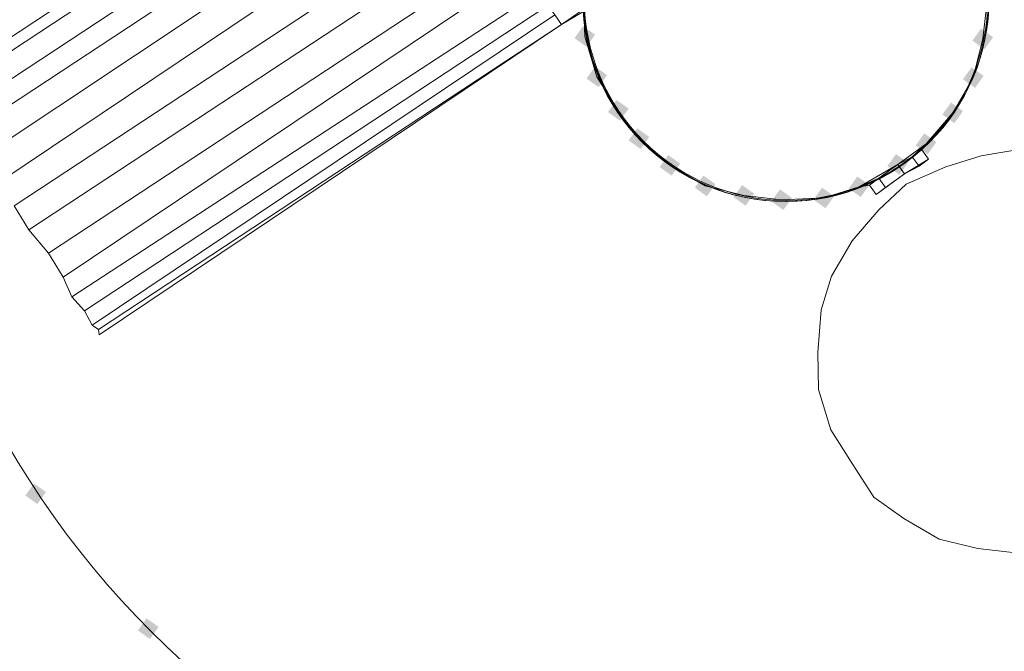
# Model space of a CAD drawing. Units: millimetres. Extents: x 34046 to 87649, y -11065 to -2089.
# Drawn here: x 37285 to 37676, y -6390 to -6140 of the extents above; entities that cross this region are included whole.
import ezdxf

# ---------------------------------------------------------------- set-up
doc = ezdxf.new("R2010")
doc.units = ezdxf.units.MM
doc.layers.add('Слой1', color=18, linetype='Continuous', lineweight=25)
doc.styles.get("Standard").update_dxf_attribs({"font": 'ariali.ttf', "height": 200})
doc.dimstyles.new('Стиль 150', dxfattribs={"dimtxt": 150, "dimasz": 150, "dimexe": 50, "dimexo": 0, "dimgap": 50, "dimtad": 1, "dimdec": 0, "dimdsep": 32, "dimtxsty": 'Standard', "dimcen": 150, "dimclrd": 256, "dimclre": 256, "dimadec": 0, "dimazin": 0, "dimtfac": 1, "dimtdec": 0, "dimtmove": 0, "dimatfit": 3, "dimfxl": 0, "dimlwd": -1, "dimarcsym": 0})

# ---------------------------------------------------------------- blocks, each defined once
blk = doc.blocks.new('*D15')
at = {"layer": 'Defpoints', "color": 0}
for p in [(35191.99, -3566.94), (40934.09, -3566.94), (36333.92, -7401.04)]:
    blk.add_point(p, dxfattribs=at)
at = {"layer": 'Слой1', "lineweight": -2}
for p, q in [((40934.09, -3566.94), (35141.99, -3566.94)), ((36333.92, -7401.04), (35141.99, -7401.04))]:
    blk.add_line(p, q, dxfattribs=at)
at = {"layer": 'Слой1'}
blk.add_line((35191.99, -7251.04), (35191.99, -3716.94), dxfattribs=at)
for points in [[(35166.99, -3716.94), (35216.99, -3716.94), (35191.99, -3566.94)], [(35166.99, -7251.04), (35216.99, -7251.04), (35191.99, -7401.04)]]:
    blk.add_solid(points, dxfattribs=at)
at = {"layer": 'Слой1', "color": 0, "insert": (35039.81, -5483.99), "char_height": 200, "attachment_point": 5, "rotation": 90}
blk.add_mtext('3834', dxfattribs=at)
blk = doc.blocks.new('*D17')
at = {"layer": 'Defpoints', "color": 0}
for p in [(34329.32, -2088.98), (41337.32, -2088.98), (50936.27, -8634.33)]:
    blk.add_point(p, dxfattribs=at)
at = {"layer": 'Слой1', "lineweight": -2}
for p, q in [((41337.32, -2088.98), (34279.32, -2088.98)), ((50936.27, -8634.33), (34279.32, -8634.33))]:
    blk.add_line(p, q, dxfattribs=at)
at = {"layer": 'Слой1'}
blk.add_line((34329.32, -8484.33), (34329.32, -2238.98), dxfattribs=at)
for points in [[(34304.32, -2238.98), (34354.32, -2238.98), (34329.32, -2088.98)], [(34304.32, -8484.33), (34354.32, -8484.33), (34329.32, -8634.33)]]:
    blk.add_solid(points, dxfattribs=at)
at = {"layer": 'Слой1', "color": 0, "insert": (34177.21, -5361.65), "char_height": 200, "attachment_point": 5, "rotation": 90}
blk.add_mtext('6545', dxfattribs=at)

msp = doc.modelspace()

# ---------------------------------------------------------------- hatches: boundary and pattern name
at = {"layer": 'Слой1'}
for points in [[(37508.54, -6142.21), (37506.84, -6144.6), (37505.13, -6146.99), (37507.52, -6148.69), (37509.91, -6150.4), (37511.62, -6148.01), (37513.32, -6145.62), (37510.93, -6143.91)], [(37508.54, -6142.21), (37506.84, -6144.6), (37505.13, -6146.99), (37507.52, -6148.69), (37509.91, -6150.4), (37511.62, -6148.01), (37513.32, -6145.62), (37510.93, -6143.91)], [(37508.54, -6142.21), (37506.84, -6144.6), (37505.13, -6146.99), (37507.52, -6148.69), (37509.91, -6150.4), (37511.62, -6148.01), (37513.32, -6145.62), (37510.93, -6143.91)], [(37666.54, -6143.19), (37664.84, -6145.58), (37663.13, -6147.97), (37665.52, -6149.68), (37667.91, -6151.38), (37669.62, -6148.99), (37671.32, -6146.6), (37668.93, -6144.9)], [(37666.54, -6143.19), (37664.84, -6145.58), (37663.13, -6147.97), (37665.52, -6149.68), (37667.91, -6151.38), (37669.62, -6148.99), (37671.32, -6146.6), (37668.93, -6144.9)], [(37666.54, -6143.19), (37664.84, -6145.58), (37663.13, -6147.97), (37665.52, -6149.68), (37667.91, -6151.38), (37669.62, -6148.99), (37671.32, -6146.6), (37668.93, -6144.9)], [(37513.32, -6158.24), (37511.62, -6160.63), (37509.91, -6163.02), (37512.3, -6164.73), (37514.69, -6166.43), (37516.4, -6164.05), (37518.1, -6161.66), (37515.71, -6159.95)], [(37513.32, -6158.24), (37511.62, -6160.63), (37509.91, -6163.02), (37512.3, -6164.73), (37514.69, -6166.43), (37516.4, -6164.05), (37518.1, -6161.66), (37515.71, -6159.95)], [(37513.32, -6158.24), (37511.62, -6160.63), (37509.91, -6163.02), (37512.3, -6164.73), (37514.69, -6166.43), (37516.4, -6164.05), (37518.1, -6161.66), (37515.71, -6159.95)], [(37662.79, -6158.55), (37661.09, -6160.94), (37659.38, -6163.33), (37661.77, -6165.03), (37664.16, -6166.74), (37665.87, -6164.35), (37667.57, -6161.96), (37665.18, -6160.25)], [(37662.79, -6158.55), (37661.09, -6160.94), (37659.38, -6163.33), (37661.77, -6165.03), (37664.16, -6166.74), (37665.87, -6164.35), (37667.57, -6161.96), (37665.18, -6160.25)], [(37662.79, -6158.55), (37661.09, -6160.94), (37659.38, -6163.33), (37661.77, -6165.03), (37664.16, -6166.74), (37665.87, -6164.35), (37667.57, -6161.96), (37665.18, -6160.25)], [(37521.86, -6171.55), (37520.15, -6173.94), (37518.45, -6176.33), (37520.84, -6178.04), (37523.23, -6179.74), (37524.93, -6177.35), (37526.64, -6174.96), (37524.25, -6173.26)], [(37521.86, -6171.55), (37520.15, -6173.94), (37518.45, -6176.33), (37520.84, -6178.04), (37523.23, -6179.74), (37524.93, -6177.35), (37526.64, -6174.96), (37524.25, -6173.26)], [(37521.86, -6171.55), (37520.15, -6173.94), (37518.45, -6176.33), (37520.84, -6178.04), (37523.23, -6179.74), (37524.93, -6177.35), (37526.64, -6174.96), (37524.25, -6173.26)], [(37654.61, -6172.54), (37652.9, -6174.93), (37651.2, -6177.32), (37653.58, -6179.03), (37655.97, -6180.73), (37657.68, -6178.34), (37659.39, -6175.95), (37657, -6174.25)], [(37654.61, -6172.54), (37652.9, -6174.93), (37651.2, -6177.32), (37653.58, -6179.03), (37655.97, -6180.73), (37657.68, -6178.34), (37659.39, -6175.95), (37657, -6174.25)], [(37654.61, -6172.54), (37652.9, -6174.93), (37651.2, -6177.32), (37653.58, -6179.03), (37655.97, -6180.73), (37657.68, -6178.34), (37659.39, -6175.95), (37657, -6174.25)], [(37530.05, -6182.81), (37528.35, -6185.2), (37526.64, -6187.59), (37529.03, -6189.29), (37531.42, -6191), (37533.12, -6188.61), (37534.83, -6186.22), (37532.44, -6184.52)], [(37530.05, -6182.81), (37528.35, -6185.2), (37526.64, -6187.59), (37529.03, -6189.29), (37531.42, -6191), (37533.12, -6188.61), (37534.83, -6186.22), (37532.44, -6184.52)], [(37530.05, -6182.81), (37528.35, -6185.2), (37526.64, -6187.59), (37529.03, -6189.29), (37531.42, -6191), (37533.12, -6188.61), (37534.83, -6186.22), (37532.44, -6184.52)], [(37644.03, -6184.83), (37642.33, -6187.22), (37640.62, -6189.61), (37643.01, -6191.31), (37645.4, -6193.02), (37647.1, -6190.63), (37648.81, -6188.24), (37646.42, -6186.54)], [(37542.34, -6193.39), (37540.63, -6195.78), (37538.93, -6198.16), (37541.32, -6199.87), (37543.71, -6201.58), (37545.41, -6199.19), (37547.12, -6196.8), (37544.73, -6195.09)], [(37542.34, -6193.39), (37540.63, -6195.78), (37538.93, -6198.16), (37541.32, -6199.87), (37543.71, -6201.58), (37545.41, -6199.19), (37547.12, -6196.8), (37544.73, -6195.09)], [(37542.34, -6193.39), (37540.63, -6195.78), (37538.93, -6198.16), (37541.32, -6199.87), (37543.71, -6201.58), (37545.41, -6199.19), (37547.12, -6196.8), (37544.73, -6195.09)], [(37632.77, -6193.02), (37631.07, -6195.41), (37629.36, -6197.8), (37631.75, -6199.51), (37634.14, -6201.21), (37635.84, -6198.82), (37637.55, -6196.43), (37635.16, -6194.73)], [(37632.77, -6193.02), (37631.07, -6195.41), (37629.36, -6197.8), (37631.75, -6199.51), (37634.14, -6201.21), (37635.84, -6198.82), (37637.55, -6196.43), (37635.16, -6194.73)], [(37556.33, -6201.57), (37554.63, -6203.96), (37552.92, -6206.35), (37555.31, -6208.06), (37557.7, -6209.76), (37559.41, -6207.37), (37561.11, -6204.98), (37558.72, -6203.28)], [(37556.33, -6201.57), (37554.63, -6203.96), (37552.92, -6206.35), (37555.31, -6208.06), (37557.7, -6209.76), (37559.41, -6207.37), (37561.11, -6204.98), (37558.72, -6203.28)], [(37556.33, -6201.57), (37554.63, -6203.96), (37552.92, -6206.35), (37555.31, -6208.06), (37557.7, -6209.76), (37559.41, -6207.37), (37561.11, -6204.98), (37558.72, -6203.28)], [(37617.42, -6201.9), (37615.71, -6204.29), (37614.01, -6206.68), (37616.4, -6208.38), (37618.78, -6210.09), (37620.49, -6207.7), (37622.2, -6205.31), (37619.81, -6203.6)], [(37617.42, -6201.9), (37615.71, -6204.29), (37614.01, -6206.68), (37616.4, -6208.38), (37618.78, -6210.09), (37620.49, -6207.7), (37622.2, -6205.31), (37619.81, -6203.6)], [(37571.69, -6205.32), (37569.98, -6207.71), (37568.28, -6210.1), (37570.67, -6211.81), (37573.06, -6213.51), (37574.76, -6211.12), (37576.47, -6208.73), (37574.08, -6207.03)], [(37571.69, -6205.32), (37569.98, -6207.71), (37568.28, -6210.1), (37570.67, -6211.81), (37573.06, -6213.51), (37574.76, -6211.12), (37576.47, -6208.73), (37574.08, -6207.03)], [(37571.69, -6205.32), (37569.98, -6207.71), (37568.28, -6210.1), (37570.67, -6211.81), (37573.06, -6213.51), (37574.76, -6211.12), (37576.47, -6208.73), (37574.08, -6207.03)], [(37586.71, -6207.03), (37585, -6209.41), (37583.29, -6211.8), (37585.68, -6213.51), (37588.07, -6215.22), (37589.78, -6212.83), (37591.48, -6210.44), (37589.1, -6208.73)], [(37586.71, -6207.03), (37585, -6209.41), (37583.29, -6211.8), (37585.68, -6213.51), (37588.07, -6215.22), (37589.78, -6212.83), (37591.48, -6210.44), (37589.1, -6208.73)], [(37586.71, -6207.03), (37585, -6209.41), (37583.29, -6211.8), (37585.68, -6213.51), (37588.07, -6215.22), (37589.78, -6212.83), (37591.48, -6210.44), (37589.1, -6208.73)], [(37603.43, -6206.34), (37601.72, -6208.73), (37600.02, -6211.12), (37602.41, -6212.82), (37604.79, -6214.53), (37606.5, -6212.14), (37608.21, -6209.75), (37605.82, -6208.04)], [(37603.43, -6206.34), (37601.72, -6208.73), (37600.02, -6211.12), (37602.41, -6212.82), (37604.79, -6214.53), (37606.5, -6212.14), (37608.21, -6209.75), (37605.82, -6208.04)], [(37603.43, -6206.34), (37601.72, -6208.73), (37600.02, -6211.12), (37602.41, -6212.82), (37604.79, -6214.53), (37606.5, -6212.14), (37608.21, -6209.75), (37605.82, -6208.04)], [(37290.53, -6323.81), (37288.82, -6326.2), (37287.12, -6328.59), (37289.5, -6330.29), (37291.89, -6332), (37293.6, -6329.61), (37295.3, -6327.22), (37292.92, -6325.51)], [(37335.24, -6377.37), (37333.54, -6379.76), (37331.83, -6382.15), (37334.22, -6383.86), (37336.61, -6385.56), (37338.32, -6383.17), (37340.02, -6380.79), (37337.63, -6379.08)]]:
    msp.add_hatch(color=7, dxfattribs=at).paths.add_polyline_path(points)

# ---------------------------------------------------------------- linework, layer by layer
at = {"layer": 'Слой1', "color": 7, "lineweight": 13}
for points in [[(37469.61, -6022.44), (37472.34, -6026.19), (37438.22, -6048.72), (37435.49, -6044.97), (37251.58, -6166.16), (37435.49, -6044.97), (37432.76, -6041.21), (37466.88, -6018.68), (37432.76, -6041.21), (37466.88, -6018.68)], [(37305.52, -6249.75), (37491.48, -6128.22), (37494.55, -6134.02), (37528.67, -6111.49), (37523.55, -6106.03), (37518.09, -6098.52), (37485.67, -6118.67), (37518.09, -6098.52), (37512.28, -6088.97), (37506.48, -6079.42), (37472.36, -6101.95), (37466.56, -6092.39), (37500.68, -6069.86), (37506.48, -6079.42), (37472.36, -6101.95), (37480.21, -6111.16), (37296.31, -6232.35), (37480.21, -6111.16), (37485.67, -6118.67), (37491.48, -6128.22)], [(37531.74, -6117.29), (37528.67, -6111.49), (37494.55, -6134.02), (37497.28, -6137.77), (37313.72, -6261.01), (37497.28, -6137.77), (37500.01, -6141.53), (37532.08, -6119.34), (37534.47, -6121.04), (37500.01, -6141.53), (37532.08, -6119.34)], [(37628.68, -6206.33), (37625.95, -6202.58), (37633.46, -6197.12), (37644.71, -6188.92), (37639.26, -6194.04), (37633.46, -6197.12), (37636.19, -6200.87), (37641.99, -6197.8), (37636.19, -6200.87), (37633.46, -6197.12), (37639.26, -6194.04), (37641.99, -6197.8), (37645.74, -6195.07), (37636.19, -6200.87), (37624.93, -6209.06), (37628.68, -6206.33), (37636.19, -6200.87)], [(37644.71, -6188.92), (37639.26, -6194.04), (37643.01, -6191.31)], [(37639.26, -6194.04), (37643.01, -6191.31), (37645.74, -6195.07), (37641.99, -6197.8)], [(37652.57, -6198.14), (37666.56, -6193.7), (37652.57, -6198.14), (37636.87, -6204.97)], [(37618.1, -6205.99), (37633.46, -6197.12), (37625.95, -6202.58)], [(37618.1, -6205.99), (37622.2, -6205.31), (37625.95, -6202.58), (37618.1, -6205.99), (37604.11, -6210.43)], [(37622.2, -6205.31), (37625.95, -6202.58), (37628.68, -6206.33), (37624.93, -6209.06)]]:
    msp.add_lwpolyline(points, close=True, dxfattribs=at)
for points in [[(37438.22, -6048.72), (37254.32, -6169.91), (37438.22, -6048.72)], [(37443.68, -6056.23), (37259.78, -6177.42), (37443.68, -6056.23)], [(37447.1, -6064.07), (37263.19, -6185.27), (37447.1, -6064.07)], [(37454.61, -6071.24), (37269, -6194.82), (37454.61, -6071.24)], [(37460.41, -6080.79), (37276.85, -6204.03), (37460.41, -6080.79)], [(37466.56, -6092.39), (37282.65, -6213.58), (37466.56, -6092.39)], [(37472.36, -6101.95), (37288.45, -6223.14), (37472.36, -6101.95)], [(37485.67, -6118.67), (37302.11, -6241.9), (37485.67, -6118.67)], [(37509.23, -6146.3), (37508.54, -6129.58), (37509.23, -6146.3)], [(37509.23, -6146.3), (37508.54, -6129.58), (37509.23, -6146.3)], [(37509.23, -6146.3), (37508.54, -6129.58), (37509.23, -6146.3)], [(37668.93, -6132.27), (37667.23, -6147.29), (37668.93, -6132.27)], [(37668.93, -6132.27), (37667.23, -6147.29), (37668.93, -6132.27)], [(37668.93, -6132.27), (37667.23, -6147.29), (37668.93, -6132.27)], [(37494.55, -6134.02), (37310.64, -6255.21), (37494.55, -6134.02)], [(37316.45, -6264.76), (37500.01, -6141.53), (37316.11, -6262.72), (37500.01, -6141.53), (37497.28, -6137.77)], [(37500.01, -6141.53), (37500.01, -6141.53)], [(37514.01, -6162.34), (37509.23, -6146.3), (37514.01, -6162.34)], [(37514.01, -6162.34), (37509.23, -6146.3), (37514.01, -6162.34)], [(37514.01, -6162.34), (37509.23, -6146.3), (37514.01, -6162.34)], [(37509.23, -6146.3), (37509.23, -6146.3)], [(37509.23, -6146.3), (37509.23, -6146.3)], [(37509.23, -6146.3), (37509.23, -6146.3)], [(37509.23, -6146.3), (37509.23, -6146.3)], [(37509.23, -6146.3), (37509.23, -6146.3)], [(37509.23, -6146.3), (37509.23, -6146.3)], [(37509.23, -6146.3), (37509.23, -6146.3)], [(37509.23, -6146.3), (37509.23, -6146.3)], [(37509.23, -6146.3), (37509.23, -6146.3)], [(37667.23, -6147.29), (37663.48, -6162.64), (37667.23, -6147.29)], [(37667.23, -6147.29), (37663.48, -6162.64), (37667.23, -6147.29)], [(37667.23, -6147.29), (37663.48, -6162.64), (37667.23, -6147.29)], [(37667.23, -6147.29), (37667.23, -6147.29)], [(37667.23, -6147.29), (37667.23, -6147.29)], [(37667.23, -6147.29), (37667.23, -6147.29)], [(37667.23, -6147.29), (37667.23, -6147.29)], [(37667.23, -6147.29), (37667.23, -6147.29)], [(37667.23, -6147.29), (37667.23, -6147.29)], [(37667.23, -6147.29), (37667.23, -6147.29)], [(37667.23, -6147.29), (37667.23, -6147.29)], [(37667.23, -6147.29), (37667.23, -6147.29)], [(37522.54, -6175.65), (37514.01, -6162.34), (37522.54, -6175.65)], [(37522.54, -6175.65), (37514.01, -6162.34), (37522.54, -6175.65)], [(37522.54, -6175.65), (37514.01, -6162.34), (37522.54, -6175.65)], [(37514.01, -6162.34), (37514.01, -6162.34)], [(37514.01, -6162.34), (37514.01, -6162.34)], [(37514.01, -6162.34), (37514.01, -6162.34)], [(37514.01, -6162.34), (37514.01, -6162.34)], [(37514.01, -6162.34), (37514.01, -6162.34)], [(37514.01, -6162.34), (37514.01, -6162.34)], [(37514.01, -6162.34), (37514.01, -6162.34)], [(37514.01, -6162.34), (37514.01, -6162.34)], [(37514.01, -6162.34), (37514.01, -6162.34)], [(37663.48, -6162.64), (37655.29, -6176.64), (37663.48, -6162.64)], [(37663.48, -6162.64), (37655.29, -6176.64), (37663.48, -6162.64)], [(37663.48, -6162.64), (37655.29, -6176.64), (37663.48, -6162.64)], [(37663.48, -6162.64), (37663.48, -6162.64)], [(37663.48, -6162.64), (37663.48, -6162.64)], [(37663.48, -6162.64), (37663.48, -6162.64)], [(37663.48, -6162.64), (37663.48, -6162.64)], [(37663.48, -6162.64), (37663.48, -6162.64)], [(37663.48, -6162.64), (37663.48, -6162.64)], [(37663.48, -6162.64), (37663.48, -6162.64)], [(37663.48, -6162.64), (37663.48, -6162.64)], [(37663.48, -6162.64), (37663.48, -6162.64)], [(37530.74, -6186.91), (37522.54, -6175.65), (37530.74, -6186.91)], [(37530.74, -6186.91), (37522.54, -6175.65), (37530.74, -6186.91)], [(37530.74, -6186.91), (37522.54, -6175.65), (37530.74, -6186.91)], [(37522.54, -6175.65), (37522.54, -6175.65)], [(37522.54, -6175.65), (37522.54, -6175.65)], [(37522.54, -6175.65), (37522.54, -6175.65)], [(37522.54, -6175.65), (37522.54, -6175.65)], [(37522.54, -6175.65), (37522.54, -6175.65)], [(37522.54, -6175.65), (37522.54, -6175.65)], [(37522.54, -6175.65), (37522.54, -6175.65)], [(37522.54, -6175.65), (37522.54, -6175.65)], [(37522.54, -6175.65), (37522.54, -6175.65)], [(37655.29, -6176.64), (37644.71, -6188.92), (37655.29, -6176.64)], [(37655.29, -6176.64), (37644.71, -6188.92), (37655.29, -6176.64)], [(37655.29, -6176.64), (37644.71, -6188.92), (37655.29, -6176.64)], [(37655.29, -6176.64), (37655.29, -6176.64)], [(37655.29, -6176.64), (37655.29, -6176.64)], [(37655.29, -6176.64), (37655.29, -6176.64)], [(37655.29, -6176.64), (37655.29, -6176.64)], [(37655.29, -6176.64), (37655.29, -6176.64)], [(37655.29, -6176.64), (37655.29, -6176.64)], [(37655.29, -6176.64), (37655.29, -6176.64)], [(37655.29, -6176.64), (37655.29, -6176.64)], [(37655.29, -6176.64), (37655.29, -6176.64)], [(37543.02, -6197.48), (37530.74, -6186.91), (37543.02, -6197.48)], [(37543.02, -6197.48), (37530.74, -6186.91), (37543.02, -6197.48)], [(37543.02, -6197.48), (37530.74, -6186.91), (37543.02, -6197.48)], [(37530.74, -6186.91), (37530.74, -6186.91)], [(37530.74, -6186.91), (37530.74, -6186.91)], [(37530.74, -6186.91), (37530.74, -6186.91)], [(37530.74, -6186.91), (37530.74, -6186.91)], [(37530.74, -6186.91), (37530.74, -6186.91)], [(37530.74, -6186.91), (37530.74, -6186.91)], [(37530.74, -6186.91), (37530.74, -6186.91)], [(37530.74, -6186.91), (37530.74, -6186.91)], [(37530.74, -6186.91), (37530.74, -6186.91)], [(37644.71, -6188.92), (37633.46, -6197.12), (37644.71, -6188.92)], [(37644.71, -6188.92), (37633.46, -6197.12), (37644.71, -6188.92)], [(37643.01, -6191.31), (37643.01, -6191.31)], [(37644.71, -6188.92), (37644.71, -6188.92)], [(37644.71, -6188.92), (37644.71, -6188.92)], [(37644.71, -6188.92), (37644.71, -6188.92)], [(37644.71, -6188.92), (37644.71, -6188.92)], [(37644.71, -6188.92), (37644.71, -6188.92)], [(37644.71, -6188.92), (37644.71, -6188.92)], [(37644.71, -6188.92), (37644.71, -6188.92)], [(37644.71, -6188.92), (37644.71, -6188.92)], [(37644.71, -6188.92), (37644.71, -6188.92)], [(37666.56, -6193.7), (37682.94, -6190.96), (37666.56, -6193.7)], [(37639.26, -6194.04), (37639.26, -6194.04)], [(37639.26, -6194.04), (37639.26, -6194.04)], [(37645.74, -6195.07), (37645.74, -6195.07)], [(37666.56, -6193.7), (37666.56, -6193.7)], [(37666.56, -6193.7), (37666.56, -6193.7)], [(37557.02, -6205.67), (37543.02, -6197.48), (37557.02, -6205.67)], [(37557.02, -6205.67), (37543.02, -6197.48), (37557.02, -6205.67)], [(37557.02, -6205.67), (37543.02, -6197.48), (37557.02, -6205.67)], [(37543.02, -6197.48), (37543.02, -6197.48)], [(37543.02, -6197.48), (37543.02, -6197.48)], [(37543.02, -6197.48), (37543.02, -6197.48)], [(37543.02, -6197.48), (37543.02, -6197.48)], [(37543.02, -6197.48), (37543.02, -6197.48)], [(37543.02, -6197.48), (37543.02, -6197.48)], [(37543.02, -6197.48), (37543.02, -6197.48)], [(37543.02, -6197.48), (37543.02, -6197.48)], [(37543.02, -6197.48), (37543.02, -6197.48)], [(37633.46, -6197.12), (37618.1, -6205.99), (37633.46, -6197.12)], [(37633.46, -6197.12), (37618.1, -6205.99), (37633.46, -6197.12)], [(37633.46, -6197.12), (37633.46, -6197.12)], [(37633.46, -6197.12), (37633.46, -6197.12)], [(37633.46, -6197.12), (37633.46, -6197.12)], [(37633.46, -6197.12), (37633.46, -6197.12)], [(37633.46, -6197.12), (37633.46, -6197.12)], [(37633.46, -6197.12), (37633.46, -6197.12)], [(37633.46, -6197.12), (37633.46, -6197.12)], [(37633.46, -6197.12), (37633.46, -6197.12)], [(37633.46, -6197.12), (37633.46, -6197.12)], [(37633.46, -6197.12), (37633.46, -6197.12)], [(37641.99, -6197.8), (37641.99, -6197.8)], [(37641.99, -6197.8), (37641.99, -6197.8)], [(37652.57, -6198.14), (37652.57, -6198.14)], [(37652.57, -6198.14), (37652.57, -6198.14)], [(37625.95, -6202.58), (37625.95, -6202.58)], [(37625.95, -6202.58), (37625.95, -6202.58)], [(37636.19, -6200.87), (37636.19, -6200.87)], [(37636.19, -6200.87), (37636.19, -6200.87)], [(37572.37, -6209.42), (37557.02, -6205.67), (37572.37, -6209.42)], [(37572.37, -6209.42), (37557.02, -6205.67), (37572.37, -6209.42)], [(37572.37, -6209.42), (37557.02, -6205.67), (37572.37, -6209.42)], [(37557.02, -6205.67), (37557.02, -6205.67)], [(37557.02, -6205.67), (37557.02, -6205.67)], [(37557.02, -6205.67), (37557.02, -6205.67)], [(37557.02, -6205.67), (37557.02, -6205.67)], [(37557.02, -6205.67), (37557.02, -6205.67)], [(37557.02, -6205.67), (37557.02, -6205.67)], [(37557.02, -6205.67), (37557.02, -6205.67)], [(37557.02, -6205.67), (37557.02, -6205.67)], [(37557.02, -6205.67), (37557.02, -6205.67)], [(37618.1, -6205.99), (37604.11, -6210.43), (37618.1, -6205.99)], [(37618.1, -6205.99), (37604.11, -6210.43), (37618.1, -6205.99)], [(37618.1, -6205.99), (37618.1, -6205.99)], [(37618.1, -6205.99), (37618.1, -6205.99)], [(37618.1, -6205.99), (37618.1, -6205.99)], [(37618.1, -6205.99), (37618.1, -6205.99)], [(37618.1, -6205.99), (37618.1, -6205.99)], [(37618.1, -6205.99), (37618.1, -6205.99)], [(37618.1, -6205.99), (37618.1, -6205.99)], [(37618.1, -6205.99), (37618.1, -6205.99)], [(37618.1, -6205.99), (37618.1, -6205.99)], [(37622.2, -6205.31), (37622.2, -6205.31)], [(37625.95, -6215.21), (37636.87, -6204.97), (37625.95, -6215.21)], [(37628.68, -6206.33), (37628.68, -6206.33)], [(37628.68, -6206.33), (37628.68, -6206.33)], [(37636.87, -6204.97), (37636.87, -6204.97)], [(37636.87, -6204.97), (37636.87, -6204.97)], [(37587.39, -6211.12), (37572.37, -6209.42), (37587.39, -6211.12)], [(37587.39, -6211.12), (37572.37, -6209.42), (37587.39, -6211.12)], [(37587.39, -6211.12), (37572.37, -6209.42), (37587.39, -6211.12)], [(37572.37, -6209.42), (37572.37, -6209.42)], [(37572.37, -6209.42), (37572.37, -6209.42)], [(37572.37, -6209.42), (37572.37, -6209.42)], [(37572.37, -6209.42), (37572.37, -6209.42)], [(37572.37, -6209.42), (37572.37, -6209.42)], [(37572.37, -6209.42), (37572.37, -6209.42)], [(37572.37, -6209.42), (37572.37, -6209.42)], [(37572.37, -6209.42), (37572.37, -6209.42)], [(37572.37, -6209.42), (37572.37, -6209.42)], [(37604.11, -6210.43), (37587.39, -6211.12), (37604.11, -6210.43)], [(37604.11, -6210.43), (37587.39, -6211.12), (37604.11, -6210.43)], [(37604.11, -6210.43), (37587.39, -6211.12), (37604.11, -6210.43)], [(37587.39, -6211.12), (37587.39, -6211.12)], [(37587.39, -6211.12), (37587.39, -6211.12)], [(37587.39, -6211.12), (37587.39, -6211.12)], [(37587.39, -6211.12), (37587.39, -6211.12)], [(37587.39, -6211.12), (37587.39, -6211.12)], [(37587.39, -6211.12), (37587.39, -6211.12)], [(37587.39, -6211.12), (37587.39, -6211.12)], [(37587.39, -6211.12), (37587.39, -6211.12)], [(37587.39, -6211.12), (37587.39, -6211.12)], [(37604.11, -6210.43), (37604.11, -6210.43)], [(37604.11, -6210.43), (37604.11, -6210.43)], [(37604.11, -6210.43), (37604.11, -6210.43)], [(37604.11, -6210.43), (37604.11, -6210.43)], [(37604.11, -6210.43), (37604.11, -6210.43)], [(37604.11, -6210.43), (37604.11, -6210.43)], [(37604.11, -6210.43), (37604.11, -6210.43)], [(37604.11, -6210.43), (37604.11, -6210.43)], [(37604.11, -6210.43), (37604.11, -6210.43)], [(37624.93, -6209.06), (37624.93, -6209.06)], [(37282.65, -6213.58), (37288.45, -6223.14), (37296.31, -6232.35), (37302.11, -6241.9), (37305.52, -6249.75), (37310.64, -6255.21), (37313.72, -6261.01), (37316.11, -6262.72), (37316.45, -6264.76), (37316.11, -6262.72), (37313.72, -6261.01), (37310.64, -6255.21), (37305.52, -6249.75), (37302.11, -6241.9), (37296.31, -6232.35), (37288.45, -6223.14), (37282.65, -6213.58)], [(37615.38, -6227.49), (37625.95, -6215.21), (37615.38, -6227.49)], [(37625.95, -6215.21), (37625.95, -6215.21)], [(37625.95, -6215.21), (37625.95, -6215.21)], [(37288.45, -6223.14), (37288.45, -6223.14)], [(37288.45, -6223.14), (37288.45, -6223.14)], [(37607.19, -6241.49), (37615.38, -6227.49), (37607.19, -6241.49)], [(37615.38, -6227.49), (37615.38, -6227.49)], [(37615.38, -6227.49), (37615.38, -6227.49)], [(37296.31, -6232.35), (37296.31, -6232.35)], [(37296.31, -6232.35), (37296.31, -6232.35)], [(37302.11, -6241.9), (37302.11, -6241.9)], [(37302.11, -6241.9), (37302.11, -6241.9)], [(37603.1, -6254.8), (37607.19, -6241.49), (37603.1, -6254.8)], [(37607.19, -6241.49), (37607.19, -6241.49)], [(37607.19, -6241.49), (37607.19, -6241.49)], [(37305.52, -6249.75), (37305.52, -6249.75)], [(37305.52, -6249.75), (37305.52, -6249.75)], [(37310.64, -6255.21), (37310.64, -6255.21)], [(37310.64, -6255.21), (37310.64, -6255.21)], [(37601.74, -6271.86), (37603.1, -6254.8), (37601.74, -6271.86)], [(37603.1, -6254.8), (37603.1, -6254.8)], [(37603.1, -6254.8), (37603.1, -6254.8)], [(37313.72, -6261.01), (37313.72, -6261.01)], [(37313.72, -6261.01), (37313.72, -6261.01)], [(37316.11, -6262.72), (37316.11, -6262.72)], [(37316.11, -6262.72), (37316.11, -6262.72)], [(37316.45, -6264.76), (37316.45, -6264.76)], [(37602.08, -6286.53), (37601.74, -6271.86), (37602.08, -6286.53)], [(37601.74, -6271.86), (37601.74, -6271.86)], [(37601.74, -6271.86), (37601.74, -6271.86)], [(37606.86, -6302.57), (37602.08, -6286.53), (37606.86, -6302.57)], [(37602.08, -6286.53), (37602.08, -6286.53)], [(37602.08, -6286.53), (37602.08, -6286.53)], [(37615.4, -6315.88), (37606.86, -6302.57), (37615.4, -6315.88)], [(37606.86, -6302.57), (37606.86, -6302.57)], [(37606.86, -6302.57), (37606.86, -6302.57)], [(37623.93, -6329.19), (37615.4, -6315.88), (37623.93, -6329.19)], [(37615.4, -6315.88), (37615.4, -6315.88)], [(37615.4, -6315.88), (37615.4, -6315.88)], [(37291.21, -6327.9), (37291.21, -6327.9)], [(37291.21, -6327.9), (37291.21, -6327.9)], [(37635.88, -6337.71), (37623.93, -6329.19), (37635.88, -6337.71)], [(37623.93, -6329.19), (37623.93, -6329.19)], [(37623.93, -6329.19), (37623.93, -6329.19)], [(37649.87, -6345.9), (37635.88, -6337.71), (37649.87, -6345.9)], [(37635.88, -6337.71), (37635.88, -6337.71)], [(37635.88, -6337.71), (37635.88, -6337.71)], [(37665.23, -6349.65), (37649.87, -6345.9), (37665.23, -6349.65)], [(37649.87, -6345.9), (37649.87, -6345.9)], [(37649.87, -6345.9), (37649.87, -6345.9)], [(37680.25, -6351.35), (37665.23, -6349.65), (37680.25, -6351.35)], [(37665.23, -6349.65), (37665.23, -6349.65)], [(37665.23, -6349.65), (37665.23, -6349.65)], [(37335.93, -6381.47), (37335.93, -6381.47)], [(37335.93, -6381.47), (37335.93, -6381.47)]]:
    msp.add_lwpolyline(points, dxfattribs=at)
for centre, radius in [((37588.74, -6130.93), 355.93), ((37588.73, -6130.93), 355.93), ((37588.83, -6131.45), 80.37), ((37589.21, -6131.34), 80.49), ((37589.39, -6131.05), 80.36)]:
    msp.add_circle(centre, radius, dxfattribs=at)
at = {"layer": 'Слой1', "color": 7}
for points, knots in [([(37438.17, -8509.54), (37370.02, -8526), (37303.06, -8542.09), (37171.49, -8573.01), (37106.89, -8587.84), (36980.05, -8615.74), (36917.81, -8628.82), (36795.76, -8652.79), (36735.94, -8663.68), (36618.74, -8682.93), (36561.36, -8691.29), (36449.06, -8705.19), (36394.13, -8710.73), (36296.89, -8718.03), (36254.18, -8720.3), (36170.21, -8722.79), (36128.95, -8723.01), (36047.74, -8721.31), (36007.78, -8719.39), (35952.64, -8715.17), (35937.02, -8713.79), (35913.61, -8711.44), (35905.76, -8710.61), (35890.09, -8708.85), (35882.26, -8707.92), (35858.84, -8704.99), (35843.29, -8702.86), (35796.9, -8695.89), (35766.34, -8690.51), (35706.34, -8678.31), (35676.9, -8671.49), (35619.53, -8656.53), (35591.6, -8648.38), (35537.59, -8630.88), (35511.5, -8621.53), (35461.47, -8601.81), (35437.53, -8591.43), (35392, -8569.85), (35370.41, -8558.64), (35333.25, -8537.62), (35317.28, -8527.9), (35287.03, -8508.14), (35272.75, -8498.11), (35255.54, -8485.13), (35251.85, -8482.29), (35245.55, -8477.34), (35242.91, -8475.24), (35238.76, -8471.88), (35237.23, -8470.63), (35234.48, -8468.36), (35233.26, -8467.35), (35230.81, -8465.31), (35229.59, -8464.28), (35225.92, -8461.17), (35223.48, -8459.06), (35216.13, -8452.66), (35211.23, -8448.26), (35196.52, -8434.71), (35186.71, -8425.17), (35167.15, -8405.11), (35157.41, -8394.58), (35134.26, -8368.24), (35120.92, -8351.98), (35094.74, -8317.72), (35081.9, -8299.73), (35056.94, -8262.22), (35044.82, -8242.69), (35021.49, -8202.36), (35010.28, -8181.55), (34988.96, -8138.94), (34978.85, -8117.14), (34967.04, -8089.6), (34964.76, -8084.17), (34960.26, -8073.26), (34958.05, -8067.78), (34951.5, -8051.23), (34947.27, -8040.09), (34934.96, -8006.28), (34927.28, -7983.26), (34912.96, -7936.18), (34906.32, -7912.13), (34894.09, -7862.99), (34888.5, -7837.89), (34878.39, -7786.67), (34873.87, -7760.54), (34865.9, -7707.27), (34862.46, -7680.14), (34855.45, -7613.11), (34852.44, -7572.72), (34848.68, -7490.2), (34847.92, -7448.08), (34848.66, -7362.36), (34850.15, -7318.76), (34855.32, -7230.38), (34859, -7185.59), (34864.6, -7132.07), (34865.5, -7123.74), (34867.38, -7107.1), (34868.35, -7098.79), (34871.37, -7073.86), (34873.51, -7057.27), (34880.33, -7007.58), (34885.4, -6974.56), (34902.2, -6875.94), (34915.49, -6810.77), (34946.19, -6682.09), (34963.59, -6618.59), (35002.37, -6493.74), (35023.76, -6432.39), (35070.37, -6312.29), (35095.6, -6253.54), (35149.74, -6139.06), (35178.65, -6083.32), (35240, -5975.2), (35272.43, -5922.81), (35314.86, -5859.93), (35323.27, -5847.72), (35345.77, -5815.72), (35360.03, -5796.12), (35377.73, -5772.6), (35380.91, -5768.4), (35387.3, -5760.04), (35390.51, -5755.86), (35400.21, -5743.34), (35406.76, -5735.02), (35426.63, -5710.11), (35440.19, -5693.59), (35481.77, -5644.31), (35510.7, -5611.81), (35570.85, -5547.66), (35602.07, -5516), (35666.62, -5453.63), (35699.95, -5422.91), (35768.51, -5362.55), (35803.75, -5332.89), (35849.72, -5295.86), (35859.67, -5287.94), (35876.01, -5275.08), (35882.37, -5270.11), (35895.16, -5260.2), (35901.58, -5255.25), (35920.97, -5240.44), (35934.03, -5230.6), (35973.63, -5201.19), (36000.58, -5181.72), (36073.23, -5130.56), (36119.87, -5099.05), (36216, -5036.38), (36265.49, -5005.22), (36367.2, -4943), (36419.41, -4911.93), (36526.35, -4849.61), (36581.08, -4818.36), (36692.85, -4755.35), (36749.89, -4723.59), (36866.01, -4659.2), (36925.11, -4626.57), (37045.09, -4560.05), (37105.98, -4526.15), (37192.32, -4477.48), (37217.14, -4463.42), (37261.36, -4438.21), (37280.72, -4427.13), (37311.25, -4409.54), (37322.39, -4403.1), (37341.98, -4391.74), (37350.43, -4386.83), (37367.32, -4376.98), (37375.77, -4372.04), (37401.13, -4357.17), (37418.06, -4347.2), (37468.87, -4317.06), (37502.8, -4296.71), (37604.71, -4234.76), (37672.79, -4192.3), (37808.91, -4104.69), (37876.95, -4059.54), (38012.66, -3966.17), (38080.32, -3917.96), (38214.89, -3818.07), (38281.8, -3766.4), (38414.44, -3659.21), (38480.18, -3603.69), (38557.95, -3534.65), (38570.77, -3523.16), (38609.13, -3488.43), (38634.56, -3464.94), (38670.81, -3430.77), (38681.75, -3420.36), (38699.9, -3402.94), (38707.13, -3395.96), (38717.13, -3386.25), (38719.91, -3383.54), (38725.45, -3378.13), (38728.21, -3375.43), (38736.46, -3367.34), (38741.92, -3361.96), (38758.2, -3345.85), (38768.91, -3335.17), (38800.62, -3303.29), (38821.2, -3282.28), (38871.09, -3230.77), (38899.79, -3200.63), (38955.23, -3141.93), (38981.97, -3113.36), (39033.73, -3058.08), (39058.74, -3031.36), (39107.23, -2979.98), (39130.7, -2955.33), (39176.2, -2908.3), (39198.25, -2885.91), (39240.98, -2843.55), (39261.67, -2823.58), (39301.73, -2786.13), (39321.11, -2768.65), (39343.93, -2748.89), (39347.98, -2745.42), (39353.39, -2740.83), (39354.77, -2739.65), (39357.54, -2737.32), (39358.93, -2736.15), (39363.13, -2732.63), (39365.96, -2730.27), (39374.52, -2723.19), (39380.34, -2718.44), (39398.13, -2704.1), (39410.44, -2694.42), (39444.2, -2668.47), (39466.43, -2651.98), (39513.29, -2618.27), (39537.93, -2601.05), (39589.55, -2565.79), (39616.52, -2547.75), (39672.66, -2510.74), (39701.84, -2491.77), (39762.24, -2452.74), (39793.47, -2432.68), (39831.56, -2408.16), (39837.52, -2404.32), (39855.5, -2392.74), (39867.6, -2384.92), (39885.18, -2373.55), (39890.56, -2370.07), (39897.93, -2365.28), (39899.92, -2363.99), (39903.53, -2361.65), (39905.15, -2360.6), (39908.39, -2358.5), (39910, -2357.45), (39914.8, -2354.33), (39917.97, -2352.26), (39927.41, -2346.12), (39933.58, -2342.1), (39951.76, -2330.26), (39963.41, -2322.67), (39991.28, -2304.61), (40006.94, -2294.54), (40036.26, -2275.95), (40049.93, -2267.44), (40075.22, -2252.05), (40086.84, -2245.17), (40107.97, -2233.07), (40117.48, -2227.85), (40134.27, -2219), (40141.56, -2215.37), (40148.41, -2212.14), (40149.09, -2211.82), (40150.41, -2211.21), (40151.04, -2210.92), (40152.32, -2210.33), (40152.97, -2210.03), (40154.94, -2209.14), (40156.27, -2208.55), (40160.36, -2206.75), (40163.2, -2205.54), (40172.04, -2201.88), (40178.4, -2199.39), (40192.09, -2194.34), (40199.43, -2191.79), (40215.14, -2186.64), (40223.52, -2184.06), (40245.14, -2177.77), (40258.94, -2174.08), (40288.73, -2166.78), (40304.72, -2163.17), (40338.83, -2156.09), (40356.96, -2152.63), (40395.29, -2145.85), (40415.49, -2142.54), (40457.89, -2136.05), (40480.09, -2132.88), (40526.38, -2126.61), (40550.48, -2123.51), (40600.51, -2117.3), (40626.43, -2114.19), (40680.04, -2107.83), (40707.71, -2104.58), (40742.49, -2100.44), (40748.78, -2099.69), (40759.41, -2098.41), (40763.73, -2097.89), (40770.05, -2097.12), (40772.04, -2096.88), (40775.26, -2096.49), (40776.49, -2096.34), (40778.92, -2096.05), (40780.13, -2095.9), (40783.71, -2095.47), (40786.05, -2095.18), (40792.94, -2094.34), (40797.35, -2093.81), (40810.04, -2092.27), (40817.77, -2091.34), (40829.72, -2089.96), (40834.31, -2089.44), (40838.53, -2088.98)], [32.652221, 32.652221, 32.652221, 32.652221, 164.297577, 164.297577, 295.942932, 295.942932, 427.588288, 427.588288, 559.233644, 559.233644, 690.878999, 690.878999, 822.524355, 822.524355, 929.064838, 929.064838, 1035.605322, 1035.605322, 1142.145806, 1142.145806, 1184.57586, 1184.57586, 1206.042871, 1206.042871, 1227.509882, 1227.509882, 1270.443903, 1270.443903, 1356.311947, 1356.311947, 1442.17999, 1442.17999, 1528.048034, 1528.048034, 1613.916077, 1613.916077, 1699.78412, 1699.78412, 1785.652164, 1785.652164, 1856.606749, 1856.606749, 1927.561334, 1927.561334, 1947.347993, 1947.347993, 1961.928503, 1961.928503, 1970.581063, 1970.581063, 1977.557918, 1977.557918, 1984.534773, 1984.534773, 1998.488484, 1998.488484, 2026.395904, 2026.395904, 2082.210746, 2082.210746, 2138.025587, 2138.025587, 2215.766203, 2215.766203, 2293.506818, 2293.506818, 2371.247434, 2371.247434, 2448.98805, 2448.98805, 2526.728665, 2526.728665, 2545.713126, 2545.713126, 2564.697587, 2564.697587, 2602.666509, 2602.666509, 2678.604352, 2678.604352, 2754.542196, 2754.542196, 2830.480039, 2830.480039, 2906.417883, 2906.417883, 2982.355726, 2982.355726, 3090.76887, 3090.76887, 3199.182014, 3199.182014, 3307.595158, 3307.595158, 3416.008302, 3416.008302, 3435.923252, 3435.923252, 3455.838201, 3455.838201, 3495.668101, 3495.668101, 3575.327899, 3575.327899, 3734.647497, 3734.647497, 3893.967094, 3893.967094, 4053.286692, 4053.286692, 4212.606289, 4212.606289, 4371.925887, 4371.925887, 4531.245484, 4531.245484, 4570.036904, 4570.036904, 4633.854326, 4633.854326, 4647.774467, 4647.774467, 4661.694607, 4661.694607, 4689.534888, 4689.534888, 4745.21545, 4745.21545, 4856.576575, 4856.576575, 4967.937699, 4967.937699, 5079.298823, 5079.298823, 5190.659948, 5190.659948, 5221.172052, 5221.172052, 5240.479289, 5240.479289, 5259.786526, 5259.786526, 5298.401001, 5298.401001, 5375.629949, 5375.629949, 5502.491697, 5502.491697, 5629.353444, 5629.353444, 5756.215192, 5756.215192, 5883.076939, 5883.076939, 6009.938687, 6009.938687, 6136.800435, 6136.800435, 6263.662182, 6263.662182, 6314.492554, 6314.492554, 6353.807867, 6353.807867, 6376.325717, 6376.325717, 6393.341335, 6393.341335, 6410.356953, 6410.356953, 6444.388189, 6444.388189, 6512.450662, 6512.450662, 6648.575606, 6648.575606, 6784.70055, 6784.70055, 6920.825495, 6920.825495, 7056.950439, 7056.950439, 7193.075383, 7193.075383, 7220.02192, 7220.02192, 7273.914994, 7273.914994, 7297.295879, 7297.295879, 7312.815429, 7312.815429, 7318.798726, 7318.798726, 7324.782023, 7324.782023, 7336.748616, 7336.748616, 7360.681803, 7360.681803, 7408.548176, 7408.548176, 7479.655865, 7479.655865, 7550.763554, 7550.763554, 7621.871243, 7621.871243, 7692.978931, 7692.978931, 7764.08662, 7764.08662, 7835.194309, 7835.194309, 7906.301997, 7906.301997, 7921.782394, 7921.782394, 7927.137955, 7927.137955, 7932.493515, 7932.493515, 7943.204636, 7943.204636, 7964.626879, 7964.626879, 8007.471364, 8007.471364, 8077.988517, 8077.988517, 8148.505669, 8148.505669, 8219.022821, 8219.022821, 8289.539974, 8289.539974, 8360.057126, 8360.057126, 8373.052226, 8373.052226, 8399.042425, 8399.042425, 8410.419166, 8410.419166, 8414.595284, 8414.595284, 8418.003763, 8418.003763, 8421.412241, 8421.412241, 8428.229198, 8428.229198, 8441.863112, 8441.863112, 8469.130939, 8469.130939, 8509.671022, 8509.671022, 8550.211105, 8550.211105, 8590.751188, 8590.751188, 8631.291271, 8631.291271, 8671.831354, 8671.831354, 8676.418103, 8676.418103, 8680.904092, 8680.904092, 8685.390082, 8685.390082, 8694.362061, 8694.362061, 8712.306019, 8712.306019, 8748.193936, 8748.193936, 8784.081852, 8784.081852, 8819.969769, 8819.969769, 8871.262649, 8871.262649, 8922.555529, 8922.555529, 8973.848409, 8973.848409, 9025.141289, 9025.141289, 9076.434169, 9076.434169, 9127.72705, 9127.72705, 9179.01993, 9179.01993, 9230.31281, 9230.31281, 9241.553008, 9241.553008, 9249.187614, 9249.187614, 9252.679295, 9252.679295, 9254.8306, 9254.8306, 9256.981904, 9256.981904, 9261.284512, 9261.284512, 9269.889729, 9269.889729, 9287.100163, 9287.100163, 9299.337603, 9299.337603, 9299.337603, 9299.337603]), ([(46696.69, -8526.65), (46695.37, -8522.53), (46693.95, -8517.71), (46690.95, -8506.45), (46689.38, -8500), (46686.14, -8485.31), (46684.47, -8477.07), (46681.12, -8458.67), (46679.44, -8448.51), (46676.08, -8426.23), (46674.41, -8414.11), (46671.09, -8387.86), (46669.45, -8373.74), (46666.16, -8343.5), (46664.52, -8327.37), (46661.16, -8293.13), (46659.45, -8275.01), (46655.86, -8236.78), (46653.97, -8216.67), (46649.89, -8174.48), (46647.69, -8152.4), (46642.78, -8106.27), (46640.08, -8082.22), (46633.93, -8032.2), (46630.5, -8006.22), (46622.63, -7952.36), (46618.19, -7924.49), (46611.62, -7887.27), (46610.08, -7878.75), (46605.26, -7852.98), (46601.82, -7835.5), (46597.45, -7814.66), (46596.81, -7811.59), (46595.5, -7805.48), (46594.84, -7802.42), (46592.85, -7793.25), (46591.5, -7787.15), (46587.38, -7768.87), (46584.53, -7756.73), (46575.74, -7720.39), (46569.52, -7696.31), (46549.81, -7624.53), (46535.27, -7577.27), (46503.55, -7484.01), (46486.37, -7438.01), (46449.5, -7347.32), (46429.82, -7302.63), (46380.76, -7199.26), (46350.41, -7141.14), (46285.55, -7027.48), (46251.05, -6971.93), (46178.04, -6863.57), (46139.53, -6810.74), (46058.61, -6707.98), (46016.19, -6658.05), (45956.27, -6592.67), (45940.45, -6575.86), (45917.16, -6551.77), (45909.87, -6544.32), (45895.24, -6529.54), (45887.88, -6522.2), (45865.71, -6500.34), (45850.79, -6485.97), (45805.63, -6443.5), (45774.99, -6416.02), (45691.84, -6344.83), (45638.47, -6302.6), (45529.42, -6222.67), (45473.74, -6184.98), (45360.44, -6114.05), (45302.82, -6080.8), (45185.93, -6018.68), (45126.66, -5989.81), (45006.72, -5936.37), (44946.05, -5911.8), (44870.89, -5884.28), (44856.95, -5879.3), (44829.9, -5869.87), (44816.79, -5865.4), (44791.14, -5856.86), (44778.6, -5852.79), (44761.75, -5847.44), (44757.46, -5846.08), (44748.91, -5843.41), (44744.64, -5842.09), (44731.85, -5838.16), (44723.35, -5835.59), (44697.97, -5828.03), (44681.17, -5823.2), (44631.21, -5809.25), (44598.45, -5800.69), (44534.13, -5784.83), (44502.57, -5777.53), (44440.71, -5763.95), (44410.41, -5757.68), (44351.13, -5745.95), (44322.14, -5740.5), (44265.5, -5730.22), (44237.85, -5725.41), (44183.92, -5716.23), (44157.64, -5711.88), (44106.46, -5703.5), (44081.56, -5699.47), (44025.31, -5690.32), (43994.49, -5685.28), (43958.15, -5679.16), (43951.45, -5678.03), (43931.55, -5674.62), (43918.54, -5672.36), (43901.34, -5669.3), (43896.88, -5668.5), (43887.9, -5666.89), (43883.39, -5666.07), (43869.81, -5663.59), (43860.68, -5661.9), (43833.04, -5656.73), (43814.3, -5653.15), (43758, -5642.23), (43719.56, -5634.55), (43640.3, -5618.57), (43599.47, -5610.28), (43515.4, -5593.43), (43472.15, -5584.88), (43383.19, -5567.92), (43337.47, -5559.52), (43243.49, -5543.33), (43195.22, -5535.54), (43096.06, -5521.13), (43045.16, -5514.5), (42940.68, -5503.02), (42887.09, -5498.17), (42786.49, -5491.53), (42739.9, -5489.37), (42680.68, -5488), (42668.89, -5487.8), (42648.52, -5487.56), (42639.97, -5487.49), (42624.36, -5487.45), (42617.31, -5487.45), (42605.96, -5487.49), (42601.67, -5487.52), (42592.69, -5487.59), (42588.01, -5487.64), (42578.68, -5487.76), (42574.01, -5487.84), (42560.05, -5488.08), (42550.76, -5488.29), (42522.99, -5489.04), (42504.59, -5489.71), (42449.71, -5492.18), (42413.56, -5494.45), (42323.77, -5501.53), (42270.71, -5507.05), (42166.66, -5520.05), (42115.66, -5527.55), (42015.71, -5544.03), (41966.76, -5553.03), (41870.86, -5572.11), (41823.91, -5582.19), (41732.01, -5603.05), (41687.05, -5613.83), (41628.11, -5628.52), (41613.24, -5632.27), (41591.31, -5637.87), (41584.15, -5639.71), (41571.77, -5642.91), (41566.53, -5644.26), (41556.07, -5646.98), (41550.84, -5648.35), (41535.16, -5652.46), (41524.72, -5655.21), (41493.44, -5663.53), (41472.64, -5669.14), (41410.36, -5686.18), (41369.02, -5697.81), (41305.63, -5716.11), (41283.49, -5722.59), (41249.94, -5732.54), (41238.51, -5735.96), (41218.27, -5742.05), (41209.46, -5744.71), (41193.11, -5749.68), (41185.55, -5751.98), (41173.99, -5755.53), (41169.98, -5756.76), (41161.96, -5759.23), (41157.94, -5760.47), (41145.86, -5764.2), (41137.77, -5766.72), (41113.39, -5774.33), (41097, -5779.51), (41047.43, -5795.34), (41013.86, -5806.3), (40932.83, -5833.59), (40884.95, -5850.35), (40787.58, -5886.22), (40738.1, -5905.34), (40637.81, -5946.48), (40587, -5968.49), (40484.38, -6016), (40432.56, -6041.5), (40369.18, -6075.01), (40357.92, -6081.06), (40324.08, -6099.49), (40301.48, -6112.18), (40273.45, -6128.42), (40268.05, -6131.57), (40258.97, -6136.91), (40255.28, -6139.09), (40248.37, -6143.2), (40245.16, -6145.12), (40238.75, -6148.96), (40235.56, -6150.88), (40226, -6156.66), (40219.66, -6160.52), (40200.76, -6172.16), (40188.29, -6179.96), (40151.3, -6203.49), (40127.18, -6219.33), (40064.87, -6261.45), (40027.55, -6287.9), (39955.48, -6340.98), (39920.71, -6367.6), (39853.49, -6420.66), (39821.04, -6447.1), (39758.2, -6499.5), (39727.82, -6525.45), (39668.91, -6576.62), (39640.38, -6601.83), (39585, -6651.27), (39558.14, -6675.5), (39524.44, -6706.02), (39516.9, -6712.85), (39494.46, -6733.21), (39479.76, -6746.56), (39462.75, -6761.99), (39460.22, -6764.28), (39455.15, -6768.88), (39452.61, -6771.19), (39444.97, -6778.11), (39439.86, -6782.75), (39424.47, -6796.69), (39414.13, -6806.05), (39382.92, -6834.34), (39361.82, -6853.47), (39303.13, -6906.88), (39265.01, -6941.78), (39187.52, -7013.76), (39148.16, -7050.85), (39068.55, -7127.62), (39028.32, -7167.3), (38947.4, -7249.68), (38906.73, -7292.38), (38825.45, -7381.24), (38784.84, -7427.41), (38737.93, -7483.45), (38731.3, -7491.44), (38711.43, -7515.57), (38698.23, -7531.87), (38683.06, -7550.93), (38681.05, -7553.47), (38677.7, -7557.7), (38676.37, -7559.39), (38673.89, -7562.53), (38672.74, -7563.99), (38670.47, -7566.89), (38669.34, -7568.33), (38665.96, -7572.63), (38663.74, -7575.47), (38657.15, -7583.92), (38652.87, -7589.45), (38640.32, -7605.72), (38632.35, -7616.13), (38613.73, -7640.57), (38603.49, -7654.1), (38584.51, -7679.15), (38575.76, -7690.66), (38559.69, -7711.59), (38552.37, -7721), (38539.16, -7737.7), (38533.27, -7744.98), (38526.56, -7753.07), (38525.07, -7754.86), (38522.64, -7757.74), (38521.67, -7758.89), (38520.28, -7760.51), (38519.84, -7761.02), (38518.95, -7762.06), (38518.5, -7762.57), (38517.15, -7764.14), (38516.23, -7765.19), (38513.44, -7768.38), (38511.52, -7770.53), (38505.61, -7777.1), (38501.45, -7781.62), (38488.54, -7795.3), (38479.16, -7804.85), (38458.56, -7824.97), (38447.35, -7835.54), (38423.08, -7857.67), (38410.02, -7869.24), (38382.06, -7893.35), (38367.16, -7905.9), (38335.58, -7931.98), (38318.9, -7945.52), (38283.84, -7973.62), (38265.46, -7988.18), (38227.11, -8018.4), (38207.13, -8034.06), (38183.92, -8052.26), (38181.42, -8054.23), (38177.35, -8057.42), (38175.79, -8058.64), (38171.11, -8062.31), (38168, -8064.76), (38157.6, -8072.93), (38150.35, -8078.62), (38128.8, -8095.56), (38114.68, -8106.66), (38073.16, -8139.24), (38046.46, -8160.1), (37994.84, -8199.95), (37969.92, -8218.93), (37921.81, -8254.84), (37898.63, -8271.76), (37853.98, -8303.41), (37832.52, -8318.13), (37791.36, -8345.31), (37771.65, -8357.77), (37733.99, -8380.44), (37716.04, -8390.65), (37693.29, -8402.84), (37687.71, -8405.75), (37679.58, -8409.91), (37676.96, -8411.24), (37673.48, -8412.98), (37672.59, -8413.42), (37670.81, -8414.31), (37669.91, -8414.75), (37667.19, -8416.09), (37665.35, -8416.99), (37659.75, -8419.71), (37655.89, -8421.55), (37643.98, -8427.15), (37635.58, -8430.99), (37612.2, -8441.38), (37596.45, -8448.09), (37562.49, -8462.05), (37544.27, -8469.3), (37505.46, -8484.34), (37484.86, -8492.14), (37454.95, -8503.31), (37446.64, -8506.4), (37438.17, -8509.54)], [25139.010574, 25139.010574, 25139.010574, 25139.010574, 25175.64986, 25175.64986, 25212.289146, 25212.289146, 25248.928432, 25248.928432, 25285.567718, 25285.567718, 25322.207004, 25322.207004, 25358.84629, 25358.84629, 25395.485576, 25395.485576, 25432.124862, 25432.124862, 25468.764148, 25468.764148, 25505.403435, 25505.403435, 25542.042721, 25542.042721, 25578.682007, 25578.682007, 25615.321293, 25615.321293, 25626.059765, 25626.059765, 25647.53671, 25647.53671, 25651.233485, 25651.233485, 25654.930261, 25654.930261, 25662.323811, 25662.323811, 25677.110913, 25677.110913, 25706.685116, 25706.685116, 25765.833521, 25765.833521, 25824.981926, 25824.981926, 25884.130332, 25884.130332, 25963.890848, 25963.890848, 26043.651365, 26043.651365, 26123.411882, 26123.411882, 26203.172398, 26203.172398, 26231.198254, 26231.198254, 26243.828083, 26243.828083, 26256.457913, 26256.457913, 26281.717572, 26281.717572, 26332.23689, 26332.23689, 26416.663562, 26416.663562, 26501.090234, 26501.090234, 26585.516906, 26585.516906, 26669.943578, 26669.943578, 26754.37025, 26754.37025, 26773.535882, 26773.535882, 26791.492555, 26791.492555, 26808.604336, 26808.604336, 26814.444403, 26814.444403, 26820.284471, 26820.284471, 26831.964606, 26831.964606, 26855.324875, 26855.324875, 26902.045415, 26902.045415, 26948.765954, 26948.765954, 26995.486494, 26995.486494, 27042.207033, 27042.207033, 27088.927573, 27088.927573, 27135.648112, 27135.648112, 27182.368652, 27182.368652, 27244.268907, 27244.268907, 27258.43158, 27258.43158, 27286.756927, 27286.756927, 27296.649253, 27296.649253, 27306.541579, 27306.541579, 27326.32623, 27326.32623, 27365.895533, 27365.895533, 27443.220924, 27443.220924, 27520.546314, 27520.546314, 27597.871705, 27597.871705, 27675.197095, 27675.197095, 27752.522486, 27752.522486, 27829.847876, 27829.847876, 27907.173267, 27907.173267, 27971.425822, 27971.425822, 27987.299908, 27987.299908, 27998.723155, 27998.723155, 28008.081528, 28008.081528, 28013.758355, 28013.758355, 28019.935132, 28019.935132, 28026.111908, 28026.111908, 28038.465461, 28038.465461, 28063.172567, 28063.172567, 28112.58678, 28112.58678, 28187.447198, 28187.447198, 28262.307617, 28262.307617, 28337.168035, 28337.168035, 28412.028454, 28412.028454, 28486.888872, 28486.888872, 28512.391658, 28512.391658, 28524.822801, 28524.822801, 28533.972577, 28533.972577, 28543.122352, 28543.122352, 28561.421903, 28561.421903, 28598.021005, 28598.021005, 28671.219209, 28671.219209, 28710.6293, 28710.6293, 28731.033642, 28731.033642, 28746.768283, 28746.768283, 28760.275556, 28760.275556, 28767.452654, 28767.452654, 28774.629751, 28774.629751, 28788.983946, 28788.983946, 28817.692336, 28817.692336, 28875.109115, 28875.109115, 28954.308048, 28954.308048, 29033.506982, 29033.506982, 29112.705916, 29112.705916, 29191.904849, 29191.904849, 29209.006772, 29209.006772, 29243.210616, 29243.210616, 29251.368913, 29251.368913, 29256.943703, 29256.943703, 29261.801051, 29261.801051, 29266.658399, 29266.658399, 29276.373095, 29276.373095, 29295.802486, 29295.802486, 29334.66127, 29334.66127, 29398.393258, 29398.393258, 29462.125247, 29462.125247, 29525.857235, 29525.857235, 29589.589224, 29589.589224, 29653.321212, 29653.321212, 29717.053201, 29717.053201, 29735.631341, 29735.631341, 29772.787621, 29772.787621, 29779.314102, 29779.314102, 29785.840583, 29785.840583, 29798.893545, 29798.893545, 29824.999469, 29824.999469, 29877.211317, 29877.211317, 29968.521497, 29968.521497, 30059.831677, 30059.831677, 30151.141857, 30151.141857, 30242.452036, 30242.452036, 30333.762216, 30333.762216, 30348.824948, 30348.824948, 30378.950413, 30378.950413, 30383.574347, 30383.574347, 30386.631198, 30386.631198, 30389.266498, 30389.266498, 30391.901799, 30391.901799, 30397.172401, 30397.172401, 30407.713605, 30407.713605, 30428.796012, 30428.796012, 30459.477777, 30459.477777, 30490.159541, 30490.159541, 30520.841306, 30520.841306, 30551.523071, 30551.523071, 30560.794425, 30560.794425, 30567.383118, 30567.383118, 30570.515558, 30570.515558, 30573.647999, 30573.647999, 30579.912879, 30579.912879, 30592.44264, 30592.44264, 30617.502163, 30617.502163, 30666.12803, 30666.12803, 30714.753896, 30714.753896, 30763.379763, 30763.379763, 30812.00563, 30812.00563, 30860.631496, 30860.631496, 30909.257363, 30909.257363, 30957.88323, 30957.88323, 30963.732926, 30963.732926, 30967.344946, 30967.344946, 30974.568988, 30974.568988, 30991.608389, 30991.608389, 31025.687192, 31025.687192, 31093.508954, 31093.508954, 31161.330716, 31161.330716, 31229.152477, 31229.152477, 31296.974239, 31296.974239, 31364.796001, 31364.796001, 31432.617763, 31432.617763, 31455.121933, 31455.121933, 31465.972575, 31465.972575, 31469.668621, 31469.668621, 31473.364667, 31473.364667, 31480.756758, 31480.756758, 31495.540941, 31495.540941, 31525.109308, 31525.109308, 31573.470658, 31573.470658, 31621.832009, 31621.832009, 31670.19336, 31670.19336, 31688.313364, 31688.313364, 31688.313364, 31688.313364])]:
    msp.add_open_spline(points, degree=3, knots=knots, dxfattribs=at)

# ---------------------------------------------------------------- dimensions: what is measured, and where the dimension line sits
at = {"layer": 'Слой1'}
for base, p1, p2, picture, middle in [((34329.32, -2088.98), (50936.27, -8634.33), (41337.32, -2088.98), '*D17', (34177.21, -5361.65)), ((35191.99, -3566.94), (36333.92, -7401.04), (40934.09, -3566.94), '*D15', (35039.81, -5483.99))]:
    dim = msp.add_linear_dim(base=base, p1=p1, p2=p2, angle=90, dimstyle='Стиль 150', dxfattribs=at)
    dim.commit()
    dim.dimension.update_dxf_attribs({"geometry": picture, "text_midpoint": middle})

doc.saveas('drawing.dxf')
